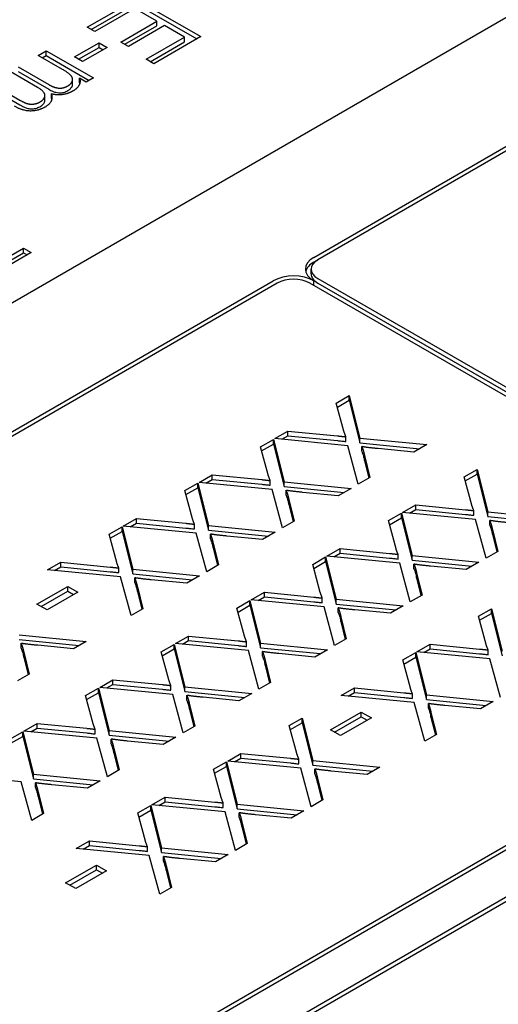
# Model space of a CAD drawing. Units: millimetres. Extents: x 141 to 1900, y 18 to 2476.
# Drawn here: x 565 to 573, y 2003 to 2020 of the extents above; entities that cross this region are included whole.
import ezdxf

# ---------------------------------------------------------------- set-up
doc = ezdxf.new("R2010")
doc.units = ezdxf.units.MM
doc.header["$LTSCALE"] = 9.090909
doc.layers.add('Visible Edges(Hillmar_metric)', color=7, linetype='Continuous', lineweight=25)

msp = doc.modelspace()

# ---------------------------------------------------------------- linework, layer by layer
at = {"layer": 'Visible Edges(Hillmar_metric)'}
for p, q in [((540.7, 2001.148), (575.913, 2021.479)), ((566.135, 2019.874), (566.98, 2020.362)), ((566.98, 2020.362), (568.112, 2019.709)), ((566.206, 2019.833), (566.98, 2020.28)), ((566.964, 2020.198), (566.269, 2019.797)), ((567.349, 2019.976), (566.964, 2020.198)), ((566.98, 2020.28), (568.041, 2019.668)), ((566.722, 2019.614), (567.349, 2019.976)), ((567.349, 2019.895), (567.349, 2019.976)), ((566.269, 2019.797), (566.135, 2019.874)), ((566.792, 2019.574), (567.349, 2019.895)), ((567.482, 2019.899), (566.855, 2019.537)), ((567.828, 2019.699), (567.482, 2019.899)), ((570.08, 2015.865), (577.151, 2019.948)), ((577.222, 2019.907), (570.151, 2015.825)), ((566.855, 2019.537), (566.722, 2019.614)), ((567.159, 2019.313), (567.828, 2019.699)), ((567.23, 2019.272), (567.828, 2019.618)), ((568.112, 2019.709), (567.293, 2019.236)), ((567.828, 2019.618), (567.828, 2019.699)), ((565.282, 2019.381), (565.421, 2019.461)), ((565.421, 2019.461), (566.241, 2018.988)), ((565.421, 2019.38), (565.421, 2019.461)), ((565.914, 2019.354), (566.341, 2019.601)), ((565.984, 2019.313), (566.341, 2019.519)), ((566.481, 2019.52), (566.053, 2019.273)), ((566.341, 2019.519), (566.341, 2019.601)), ((566.341, 2019.601), (566.481, 2019.52)), ((566.341, 2019.519), (566.41, 2019.479)), ((565.707, 2019.136), (565.282, 2019.381)), ((565.352, 2019.341), (565.421, 2019.38)), ((565.421, 2019.38), (566.17, 2018.947)), ((566.053, 2019.273), (565.914, 2019.354)), ((567.293, 2019.236), (567.159, 2019.313)), ((565.27, 2018.825), (564.794, 2019.1)), ((564.933, 2019.18), (565.465, 2018.873)), ((564.933, 2019.099), (565.465, 2018.791)), ((565.88, 2018.88), (565.88, 2018.962)), ((566.001, 2018.901), (566.001, 2018.983)), ((566.116, 2018.916), (566.001, 2018.983)), ((566.241, 2018.988), (566.116, 2018.916)), ((564.448, 2018.9), (564.964, 2018.602)), ((564.448, 2018.818), (564.964, 2018.52)), ((565.398, 2018.604), (565.398, 2018.685)), ((565.51, 2018.63), (565.51, 2018.712)), ((564.654, 2015.811), (565.027, 2016.026)), ((565.027, 2015.944), (565.027, 2016.026)), ((565.027, 2016.026), (565.16, 2015.949)), ((565.16, 2015.949), (564.263, 2015.431)), ((564.654, 2015.729), (565.027, 2015.944)), ((565.027, 2015.944), (565.09, 2015.908)), ((570.08, 2015.784), (570.151, 2015.825)), ((570.033, 2015.58), (570.033, 2015.661)), ((570.151, 2015.498), (580.05, 2009.782)), ((543.351, 2000.434), (569.373, 2015.457)), ((569.443, 2015.416), (543.422, 2000.393)), ((579.909, 2009.701), (570.009, 2015.416)), ((570.08, 2015.375), (570.08, 2015.457)), ((570.151, 2015.416), (579.979, 2009.742)), ((570.471, 2013.328), (570.696, 2013.459)), ((570.696, 2013.377), (570.696, 2013.459)), ((570.696, 2013.459), (570.882, 2012.72)), ((570.603, 2012.839), (570.471, 2013.328)), ((570.49, 2013.258), (570.696, 2013.377)), ((570.696, 2013.377), (570.882, 2012.638)), ((569.399, 2012.71), (569.629, 2012.842)), ((569.52, 2012.698), (569.629, 2012.761)), ((569.629, 2012.761), (569.629, 2012.842)), ((569.629, 2012.842), (570.491, 2012.758)), ((569.629, 2012.761), (570.491, 2012.676)), ((569.152, 2012.567), (569.378, 2012.697)), ((569.171, 2012.497), (569.378, 2012.616)), ((569.378, 2012.616), (569.378, 2012.697)), ((569.378, 2012.697), (569.564, 2011.959)), ((569.378, 2012.616), (569.564, 2011.877)), ((570.67, 2012.587), (569.399, 2012.71)), ((570.638, 2012.66), (570.638, 2012.742)), ((570.852, 2011.916), (570.67, 2012.587)), ((570.882, 2012.638), (570.882, 2012.72)), ((570.882, 2012.72), (572.045, 2012.605)), ((570.882, 2012.638), (571.925, 2012.535)), ((572.045, 2012.605), (571.823, 2012.476)), ((569.285, 2012.078), (569.152, 2012.567)), ((570.916, 2012.489), (570.916, 2012.571)), ((570.962, 2012.332), (570.962, 2012.414)), ((570.962, 2012.414), (571.056, 2012.033)), ((571.823, 2012.476), (571.202, 2012.536)), ((570.962, 2012.332), (571.038, 2012.023)), ((568.081, 2011.949), (568.31, 2012.081)), ((568.31, 2012), (568.31, 2012.081)), ((568.31, 2012.081), (569.173, 2011.997)), ((572.696, 2012.044), (572.921, 2012.174)), ((572.715, 2011.973), (572.921, 2012.092)), ((572.921, 2012.092), (572.921, 2012.174)), ((572.921, 2012.174), (573.108, 2011.435)), ((572.921, 2012.092), (573.108, 2011.353)), ((567.834, 2011.806), (568.059, 2011.936)), ((568.059, 2011.855), (568.059, 2011.936)), ((568.059, 2011.936), (568.246, 2011.198)), ((569.352, 2011.826), (568.081, 2011.949)), ((568.202, 2011.937), (568.31, 2012)), ((568.31, 2012), (569.173, 2011.915)), ((569.319, 2011.899), (569.319, 2011.98)), ((569.564, 2011.877), (569.564, 2011.959)), ((569.564, 2011.959), (570.727, 2011.844)), ((571.056, 2012.033), (570.852, 2011.916)), ((572.829, 2011.554), (572.696, 2012.044)), ((567.967, 2011.316), (567.834, 2011.806)), ((567.853, 2011.736), (568.059, 2011.855)), ((568.059, 2011.855), (568.246, 2011.116)), ((569.534, 2011.155), (569.352, 2011.826)), ((569.564, 2011.877), (570.606, 2011.774)), ((569.597, 2011.728), (569.597, 2011.81)), ((570.505, 2011.715), (569.884, 2011.775)), ((570.727, 2011.844), (570.505, 2011.715)), ((569.644, 2011.571), (569.644, 2011.653)), ((569.644, 2011.653), (569.738, 2011.272)), ((569.644, 2011.571), (569.72, 2011.262)), ((571.625, 2011.425), (571.854, 2011.557)), ((571.854, 2011.476), (571.854, 2011.557)), ((571.854, 2011.557), (572.717, 2011.473)), ((571.378, 2011.282), (571.603, 2011.412)), ((571.603, 2011.331), (571.603, 2011.412)), ((571.603, 2011.412), (571.79, 2010.674)), ((572.895, 2011.302), (571.625, 2011.425)), ((571.746, 2011.413), (571.854, 2011.476)), ((571.854, 2011.476), (572.717, 2011.391)), ((572.863, 2011.375), (572.863, 2011.457)), ((573.108, 2011.353), (573.108, 2011.435)), ((573.108, 2011.435), (574.271, 2011.32)), ((566.763, 2011.188), (566.992, 2011.32)), ((566.884, 2011.176), (566.992, 2011.239)), ((566.992, 2011.239), (566.992, 2011.32)), ((566.992, 2011.32), (567.854, 2011.236)), ((566.992, 2011.239), (567.854, 2011.154)), ((568.001, 2011.138), (568.001, 2011.219)), ((569.738, 2011.272), (569.534, 2011.155)), ((571.51, 2010.793), (571.378, 2011.282)), ((571.397, 2011.212), (571.603, 2011.331)), ((571.603, 2011.331), (571.79, 2010.592)), ((573.078, 2010.631), (572.895, 2011.302)), ((573.108, 2011.353), (574.15, 2011.25)), ((573.141, 2011.204), (573.141, 2011.286)), ((566.516, 2011.045), (566.741, 2011.175)), ((566.648, 2010.555), (566.516, 2011.045)), ((566.535, 2010.975), (566.741, 2011.094)), ((566.741, 2011.094), (566.741, 2011.175)), ((566.741, 2011.175), (566.927, 2010.436)), ((566.741, 2011.094), (566.927, 2010.355)), ((568.033, 2011.065), (566.763, 2011.188)), ((568.216, 2010.394), (568.033, 2011.065)), ((568.246, 2011.116), (568.246, 2011.198)), ((568.246, 2011.198), (569.409, 2011.082)), ((568.246, 2011.116), (569.288, 2011.013)), ((568.279, 2010.967), (568.279, 2011.049)), ((569.409, 2011.082), (569.187, 2010.954)), ((573.188, 2011.047), (573.188, 2011.129)), ((573.188, 2011.129), (573.281, 2010.748)), ((573.188, 2011.047), (573.264, 2010.738)), ((568.325, 2010.81), (568.325, 2010.891)), ((568.325, 2010.891), (568.419, 2010.511)), ((569.187, 2010.954), (568.566, 2011.014)), ((568.325, 2010.81), (568.402, 2010.501)), ((570.306, 2010.664), (570.536, 2010.796)), ((570.428, 2010.652), (570.536, 2010.715)), ((570.536, 2010.715), (570.536, 2010.796)), ((570.536, 2010.796), (571.398, 2010.712)), ((570.536, 2010.715), (571.398, 2010.63)), ((573.281, 2010.748), (573.078, 2010.631)), ((565.444, 2010.427), (565.674, 2010.559)), ((565.674, 2010.477), (565.674, 2010.559)), ((565.674, 2010.559), (566.536, 2010.474)), ((570.06, 2010.521), (570.285, 2010.651)), ((570.079, 2010.451), (570.285, 2010.57)), ((570.285, 2010.57), (570.285, 2010.651)), ((570.285, 2010.651), (570.471, 2009.913)), ((570.285, 2010.57), (570.471, 2009.831)), ((571.577, 2010.541), (570.306, 2010.664)), ((571.545, 2010.614), (571.545, 2010.696)), ((571.759, 2009.87), (571.577, 2010.541)), ((571.79, 2010.592), (571.79, 2010.674)), ((571.79, 2010.674), (572.953, 2010.559)), ((571.79, 2010.592), (572.832, 2010.489)), ((571.823, 2010.443), (571.823, 2010.525)), ((572.953, 2010.559), (572.731, 2010.43)), ((566.715, 2010.304), (565.444, 2010.427)), ((565.565, 2010.415), (565.674, 2010.477)), ((565.674, 2010.477), (566.536, 2010.393)), ((566.683, 2010.377), (566.683, 2010.458)), ((566.927, 2010.355), (566.927, 2010.436)), ((566.927, 2010.436), (568.09, 2010.321)), ((566.927, 2010.355), (567.97, 2010.252)), ((568.419, 2010.511), (568.216, 2010.394)), ((570.192, 2010.032), (570.06, 2010.521)), ((571.869, 2010.286), (571.869, 2010.368)), ((571.869, 2010.368), (571.963, 2009.987)), ((572.731, 2010.43), (572.11, 2010.49)), ((566.897, 2009.632), (566.715, 2010.304)), ((566.961, 2010.206), (566.961, 2010.288)), ((567.868, 2010.193), (567.248, 2010.253)), ((568.09, 2010.321), (567.868, 2010.193)), ((571.869, 2010.286), (571.945, 2009.977)), ((565.26, 2009.83), (565.795, 2010.138)), ((565.331, 2009.789), (565.795, 2010.057)), ((565.969, 2010.038), (565.435, 2009.729)), ((565.795, 2010.138), (565.969, 2010.038)), ((565.795, 2010.057), (565.795, 2010.138)), ((565.795, 2010.057), (565.898, 2009.997)), ((567.007, 2010.049), (567.007, 2010.13)), ((567.007, 2010.13), (567.101, 2009.75)), ((567.007, 2010.049), (567.083, 2009.74)), ((568.988, 2009.903), (569.218, 2010.035)), ((569.218, 2009.954), (569.218, 2010.035)), ((569.218, 2010.035), (570.08, 2009.951)), ((568.741, 2009.76), (568.967, 2009.89)), ((568.967, 2009.809), (568.967, 2009.89)), ((568.967, 2009.89), (569.153, 2009.152)), ((570.259, 2009.78), (568.988, 2009.903)), ((569.109, 2009.891), (569.218, 2009.954)), ((569.218, 2009.954), (570.08, 2009.869)), ((570.227, 2009.853), (570.227, 2009.934)), ((570.471, 2009.831), (570.471, 2009.913)), ((570.471, 2009.913), (571.634, 2009.798)), ((571.963, 2009.987), (571.759, 2009.87)), ((565.435, 2009.729), (565.26, 2009.83)), ((567.101, 2009.75), (566.897, 2009.632)), ((568.874, 2009.27), (568.741, 2009.76)), ((568.76, 2009.69), (568.967, 2009.809)), ((568.967, 2009.809), (569.153, 2009.07)), ((570.441, 2009.109), (570.259, 2009.78)), ((570.471, 2009.831), (571.514, 2009.728)), ((570.505, 2009.682), (570.505, 2009.764)), ((571.412, 2009.669), (570.791, 2009.729)), ((571.634, 2009.798), (571.412, 2009.669)), ((572.946, 2009.618), (573.171, 2009.748)), ((573.171, 2009.666), (573.171, 2009.748)), ((573.171, 2009.748), (573.358, 2009.009)), ((570.551, 2009.525), (570.551, 2009.606)), ((570.551, 2009.606), (570.645, 2009.226)), ((570.551, 2009.525), (570.627, 2009.216)), ((573.078, 2009.128), (572.946, 2009.618)), ((572.965, 2009.547), (573.171, 2009.666)), ((573.171, 2009.666), (573.358, 2008.928)), ((553.887, 1994.351), (579.909, 2009.374)), ((579.979, 2009.333), (553.958, 1994.31)), ((564.952, 2009.296), (566.115, 2009.181)), ((564.952, 2009.214), (565.994, 2009.111)), ((566.115, 2009.181), (565.893, 2009.052)), ((567.67, 2009.142), (567.899, 2009.274)), ((567.791, 2009.13), (567.899, 2009.193)), ((567.899, 2009.193), (567.899, 2009.274)), ((567.899, 2009.274), (568.762, 2009.19)), ((567.899, 2009.193), (568.762, 2009.108)), ((568.908, 2009.092), (568.908, 2009.173)), ((570.645, 2009.226), (570.441, 2009.109)), ((564.985, 2009.065), (564.985, 2009.147)), ((565.031, 2008.908), (565.031, 2008.99)), ((565.031, 2008.99), (565.125, 2008.609)), ((565.893, 2009.052), (565.272, 2009.112)), ((567.423, 2008.999), (567.648, 2009.129)), ((567.556, 2008.509), (567.423, 2008.999)), ((567.442, 2008.928), (567.648, 2009.048)), ((567.648, 2009.048), (567.648, 2009.129)), ((567.648, 2009.129), (567.835, 2008.39)), ((567.648, 2009.048), (567.835, 2008.309)), ((568.941, 2009.019), (567.67, 2009.142)), ((569.123, 2008.348), (568.941, 2009.019)), ((569.153, 2009.07), (569.153, 2009.152)), ((569.153, 2009.152), (570.316, 2009.036)), ((569.153, 2009.07), (570.195, 2008.967)), ((569.186, 2008.921), (569.186, 2009.003)), ((570.316, 2009.036), (570.094, 2008.908)), ((571.628, 2008.857), (571.853, 2008.987)), ((571.853, 2008.905), (571.853, 2008.987)), ((571.853, 2008.987), (572.039, 2008.248)), ((571.874, 2008.999), (572.104, 2009.132)), ((573.145, 2008.877), (571.874, 2008.999)), ((571.996, 2008.988), (572.104, 2009.05)), ((572.104, 2009.05), (572.104, 2009.132)), ((572.104, 2009.132), (572.966, 2009.047)), ((572.104, 2009.05), (572.966, 2008.966)), ((573.113, 2008.949), (573.113, 2009.031)), ((554.665, 1993.902), (580.686, 2008.925)), ((580.757, 2008.884), (554.736, 1993.861)), ((565.031, 2008.908), (565.108, 2008.599)), ((569.233, 2008.764), (569.233, 2008.845)), ((569.233, 2008.845), (569.327, 2008.465)), ((570.094, 2008.908), (569.473, 2008.968)), ((571.76, 2008.367), (571.628, 2008.857)), ((571.647, 2008.786), (571.853, 2008.905)), ((571.853, 2008.905), (572.039, 2008.166)), ((573.327, 2008.205), (573.145, 2008.877)), ((569.233, 2008.764), (569.309, 2008.455)), ((565.125, 2008.609), (564.921, 2008.492)), ((566.352, 2008.38), (566.581, 2008.513)), ((566.581, 2008.431), (566.581, 2008.513)), ((566.581, 2008.513), (567.443, 2008.428)), ((566.105, 2008.238), (566.33, 2008.368)), ((566.33, 2008.286), (566.33, 2008.368)), ((566.33, 2008.368), (566.516, 2007.629)), ((567.622, 2008.258), (566.352, 2008.38)), ((566.473, 2008.369), (566.581, 2008.431)), ((566.581, 2008.431), (567.443, 2008.347)), ((567.59, 2008.331), (567.59, 2008.412)), ((567.835, 2008.309), (567.835, 2008.39)), ((567.835, 2008.39), (568.998, 2008.275)), ((567.835, 2008.309), (568.877, 2008.206)), ((569.327, 2008.465), (569.123, 2008.348)), ((570.556, 2008.238), (570.786, 2008.371)), ((570.786, 2008.289), (570.786, 2008.371)), ((570.786, 2008.371), (571.648, 2008.286)), ((566.237, 2007.748), (566.105, 2008.238)), ((566.124, 2008.167), (566.33, 2008.286)), ((566.33, 2008.286), (566.516, 2007.548)), ((567.805, 2007.586), (567.622, 2008.258)), ((567.868, 2008.16), (567.868, 2008.242)), ((568.776, 2008.147), (568.155, 2008.207)), ((568.998, 2008.275), (568.776, 2008.147)), ((571.827, 2008.116), (570.556, 2008.238)), ((570.677, 2008.226), (570.786, 2008.289)), ((570.786, 2008.289), (571.648, 2008.204)), ((571.795, 2008.188), (571.795, 2008.27)), ((572.039, 2008.166), (572.039, 2008.248)), ((572.039, 2008.248), (573.202, 2008.133)), ((572.039, 2008.166), (573.082, 2008.063)), ((573.202, 2008.133), (572.98, 2008.005)), ((567.914, 2008.003), (567.914, 2008.084)), ((567.914, 2008.084), (568.008, 2007.704)), ((567.914, 2008.003), (567.991, 2007.694)), ((572.009, 2007.444), (571.827, 2008.116)), ((572.073, 2008.018), (572.073, 2008.099)), ((572.98, 2008.005), (572.359, 2008.065)), ((569.652, 2007.716), (569.877, 2007.846)), ((569.877, 2007.764), (569.877, 2007.846)), ((569.877, 2007.846), (570.063, 2007.107)), ((570.372, 2007.641), (570.906, 2007.95)), ((570.442, 2007.601), (570.906, 2007.868)), ((571.081, 2007.849), (570.546, 2007.541)), ((570.906, 2007.95), (571.081, 2007.849)), ((570.906, 2007.868), (570.906, 2007.95)), ((570.906, 2007.868), (571.01, 2007.808)), ((572.119, 2007.86), (572.119, 2007.942)), ((572.119, 2007.942), (572.213, 2007.562)), ((572.119, 2007.86), (572.195, 2007.552)), ((565.033, 2007.619), (565.263, 2007.752)), ((566.304, 2007.497), (565.033, 2007.619)), ((565.154, 2007.608), (565.263, 2007.67)), ((565.263, 2007.67), (565.263, 2007.752)), ((565.263, 2007.752), (566.125, 2007.667)), ((565.263, 2007.67), (566.125, 2007.586)), ((566.272, 2007.569), (566.272, 2007.651)), ((566.516, 2007.548), (566.516, 2007.629)), ((566.516, 2007.629), (567.679, 2007.514)), ((568.008, 2007.704), (567.805, 2007.586)), ((569.784, 2007.226), (569.652, 2007.716)), ((569.671, 2007.645), (569.877, 2007.764)), ((569.877, 2007.764), (570.063, 2007.026)), ((570.546, 2007.541), (570.372, 2007.641)), ((564.786, 2007.477), (565.012, 2007.607)), ((564.805, 2007.406), (565.012, 2007.525)), ((565.012, 2007.525), (565.012, 2007.607)), ((565.012, 2007.607), (565.198, 2006.868)), ((565.012, 2007.525), (565.198, 2006.787)), ((566.486, 2006.825), (566.304, 2007.497)), ((566.516, 2007.548), (567.559, 2007.445)), ((566.55, 2007.399), (566.55, 2007.481)), ((567.457, 2007.386), (566.837, 2007.446)), ((567.679, 2007.514), (567.457, 2007.386)), ((572.213, 2007.562), (572.009, 2007.444)), ((566.596, 2007.241), (566.596, 2007.323)), ((566.596, 2007.323), (566.69, 2006.943)), ((566.596, 2007.241), (566.672, 2006.933)), ((568.58, 2007.097), (568.81, 2007.23)), ((569.851, 2006.975), (568.58, 2007.097)), ((568.701, 2007.086), (568.81, 2007.148)), ((568.81, 2007.148), (568.81, 2007.23)), ((568.81, 2007.23), (569.672, 2007.145)), ((568.81, 2007.148), (569.672, 2007.064)), ((569.819, 2007.048), (569.819, 2007.129)), ((570.063, 2007.026), (570.063, 2007.107)), ((570.063, 2007.107), (571.227, 2006.992)), ((566.69, 2006.943), (566.486, 2006.825)), ((568.333, 2006.955), (568.559, 2007.085)), ((568.466, 2006.465), (568.333, 2006.955)), ((568.353, 2006.884), (568.559, 2007.003)), ((568.559, 2007.003), (568.559, 2007.085)), ((568.559, 2007.085), (568.745, 2006.346)), ((568.559, 2007.003), (568.745, 2006.265)), ((570.033, 2006.303), (569.851, 2006.975)), ((570.063, 2007.026), (571.106, 2006.923)), ((570.097, 2006.877), (570.097, 2006.959)), ((571.227, 2006.992), (571.005, 2006.864)), ((564.986, 2006.736), (563.715, 2006.858)), ((565.198, 2006.787), (565.198, 2006.868)), ((565.198, 2006.868), (566.361, 2006.753)), ((565.198, 2006.787), (566.24, 2006.683)), ((570.143, 2006.72), (570.143, 2006.801)), ((570.143, 2006.801), (570.237, 2006.421)), ((571.005, 2006.864), (570.384, 2006.924)), ((565.168, 2006.064), (564.986, 2006.736)), ((565.232, 2006.638), (565.232, 2006.719)), ((566.139, 2006.625), (565.518, 2006.685)), ((566.361, 2006.753), (566.139, 2006.625)), ((570.143, 2006.72), (570.219, 2006.411)), ((565.278, 2006.48), (565.278, 2006.562)), ((565.278, 2006.562), (565.372, 2006.182)), ((565.278, 2006.48), (565.354, 2006.172)), ((567.262, 2006.336), (567.492, 2006.469)), ((567.492, 2006.387), (567.492, 2006.469)), ((567.492, 2006.469), (568.354, 2006.384)), ((570.237, 2006.421), (570.033, 2006.303)), ((567.015, 2006.194), (567.24, 2006.324)), ((567.034, 2006.123), (567.24, 2006.242)), ((567.24, 2006.242), (567.24, 2006.324)), ((567.24, 2006.324), (567.427, 2005.585)), ((567.24, 2006.242), (567.427, 2005.504)), ((568.533, 2006.214), (567.262, 2006.336)), ((567.383, 2006.325), (567.492, 2006.387)), ((567.492, 2006.387), (568.354, 2006.303)), ((568.501, 2006.286), (568.501, 2006.368)), ((568.745, 2006.265), (568.745, 2006.346)), ((568.745, 2006.346), (569.908, 2006.231)), ((568.745, 2006.265), (569.788, 2006.161)), ((565.372, 2006.182), (565.168, 2006.064)), ((567.148, 2005.704), (567.015, 2006.194)), ((568.715, 2005.542), (568.533, 2006.214)), ((568.779, 2006.116), (568.779, 2006.198)), ((569.686, 2006.103), (569.065, 2006.163)), ((569.908, 2006.231), (569.686, 2006.103)), ((568.825, 2005.958), (568.825, 2006.04)), ((568.825, 2006.04), (568.919, 2005.66)), ((568.825, 2005.958), (568.901, 2005.65)), ((565.944, 2005.575), (566.173, 2005.708)), ((567.215, 2005.453), (565.944, 2005.575)), ((566.065, 2005.564), (566.173, 2005.626)), ((566.173, 2005.626), (566.173, 2005.708)), ((566.173, 2005.708), (567.036, 2005.623)), ((566.173, 2005.626), (567.036, 2005.541)), ((567.182, 2005.525), (567.182, 2005.607)), ((567.427, 2005.504), (567.427, 2005.585)), ((567.427, 2005.585), (568.59, 2005.47)), ((568.919, 2005.66), (568.715, 2005.542)), ((567.397, 2004.781), (567.215, 2005.453)), ((567.427, 2005.504), (568.469, 2005.4)), ((567.46, 2005.355), (567.46, 2005.436)), ((568.368, 2005.342), (567.747, 2005.402)), ((568.59, 2005.47), (568.368, 2005.342)), ((565.759, 2004.978), (566.294, 2005.287)), ((566.294, 2005.287), (566.469, 2005.186)), ((566.294, 2005.205), (566.294, 2005.287)), ((567.507, 2005.197), (567.507, 2005.279)), ((567.507, 2005.279), (567.6, 2004.899)), ((565.83, 2004.938), (566.294, 2005.205)), ((566.469, 2005.186), (565.934, 2004.878)), ((566.294, 2005.205), (566.398, 2005.145)), ((567.507, 2005.197), (567.583, 2004.889)), ((565.934, 2004.878), (565.759, 2004.978)), ((567.6, 2004.899), (567.397, 2004.781))]:
    msp.add_line(p, q, dxfattribs=at)
for centre, major_axis, start_param, end_param in [((570.433, 2015.661), (-0.5, 0), 5.497787, 7.068583), ((570.433, 2015.58), (-0.5, 0), 5.497787, 6.141288), ((570.433, 2015.661), (-0.4, 0), 5.497787, 7.068583), ((569.726, 2015.253), (0.5, 0), 0.785398, 2.356194), ((570.433, 2015.58), (-0.4, 0), 0, 0.785398), ((569.726, 2015.253), (-0.4, 0), 3.926991, 5.497787)]:
    msp.add_ellipse(centre, major_axis=major_axis, ratio=0.57735, start_param=start_param, end_param=end_param, dxfattribs=at)
for points, degree in [([(565.796, 2018.85), (565.855, 2018.884), (565.892, 2018.977), (565.819, 2019.071), (565.707, 2019.136)], 2), ([(566.001, 2018.983), (566.022, 2018.926), (565.968, 2018.81), (565.886, 2018.762)], 2), ([(565.311, 2018.57), (565.398, 2018.62), (565.397, 2018.752), (565.27, 2018.825)], 2), ([(565.465, 2018.873), (565.558, 2018.819), (565.719, 2018.805), (565.796, 2018.85)], 2), ([(565.886, 2018.762), (565.795, 2018.71), (565.602, 2018.686), (565.51, 2018.712)], 2), ([(566.001, 2018.901), (566.002, 2018.898), (566.003, 2018.895), (566.004, 2018.891)], 3), ([(564.964, 2018.602), (565.047, 2018.554), (565.148, 2018.528), (565.264, 2018.542), (565.311, 2018.57)], 2), ([(565.51, 2018.712), (565.557, 2018.572), (565.401, 2018.482)], 2), ([(565.51, 2018.63), (565.512, 2018.624), (565.514, 2018.617), (565.516, 2018.611)], 3), ([(565.401, 2018.482), (565.279, 2018.412), (565.012, 2018.414), (564.871, 2018.495)], 2), ([(570.491, 2012.758), (570.564, 2012.75), (570.638, 2012.742)], 2), ([(570.638, 2012.742), (570.612, 2012.81), (570.603, 2012.839)], 2), ([(571.202, 2012.536), (571.009, 2012.554), (570.916, 2012.571)], 2), ([(570.916, 2012.571), (570.944, 2012.5), (570.962, 2012.414)], 2), ([(569.319, 2011.98), (569.293, 2012.049), (569.285, 2012.078)], 2), ([(569.173, 2011.997), (569.246, 2011.989), (569.319, 2011.98)], 2), ([(569.884, 2011.775), (569.691, 2011.793), (569.597, 2011.81)], 2), ([(569.597, 2011.81), (569.625, 2011.739), (569.644, 2011.653)], 2), ([(572.863, 2011.457), (572.837, 2011.525), (572.829, 2011.554)], 2), ([(572.717, 2011.473), (572.79, 2011.465), (572.863, 2011.457)], 2), ([(567.854, 2011.236), (567.928, 2011.228), (568.001, 2011.219)], 2), ([(568.001, 2011.219), (567.975, 2011.288), (567.967, 2011.316)], 2), ([(573.428, 2011.251), (573.235, 2011.269), (573.141, 2011.286)], 2), ([(573.141, 2011.286), (573.169, 2011.215), (573.188, 2011.129)], 2), ([(568.566, 2011.014), (568.373, 2011.032), (568.279, 2011.049)], 2), ([(568.279, 2011.049), (568.307, 2010.978), (568.325, 2010.891)], 2), ([(571.398, 2010.712), (571.472, 2010.704), (571.545, 2010.696)], 2), ([(571.545, 2010.696), (571.519, 2010.764), (571.51, 2010.793)], 2), ([(566.683, 2010.458), (566.657, 2010.527), (566.648, 2010.555)], 2), ([(572.11, 2010.49), (571.917, 2010.508), (571.823, 2010.525)], 2), ([(571.823, 2010.525), (571.851, 2010.454), (571.869, 2010.368)], 2), ([(566.536, 2010.474), (566.609, 2010.467), (566.683, 2010.458)], 2), ([(567.248, 2010.253), (567.055, 2010.271), (566.961, 2010.288)], 2), ([(566.961, 2010.288), (566.989, 2010.217), (567.007, 2010.13)], 2), ([(570.227, 2009.934), (570.201, 2010.003), (570.192, 2010.032)], 2), ([(570.08, 2009.951), (570.153, 2009.943), (570.227, 2009.934)], 2), ([(570.791, 2009.729), (570.598, 2009.747), (570.505, 2009.764)], 2), ([(570.505, 2009.764), (570.533, 2009.693), (570.551, 2009.606)], 2), ([(568.762, 2009.19), (568.835, 2009.182), (568.908, 2009.173)], 2), ([(568.908, 2009.173), (568.882, 2009.242), (568.874, 2009.27)], 2), ([(565.272, 2009.112), (565.079, 2009.13), (564.985, 2009.147)], 2), ([(564.985, 2009.147), (565.013, 2009.076), (565.031, 2008.99)], 2), ([(569.473, 2008.968), (569.28, 2008.986), (569.186, 2009.003)], 2), ([(569.186, 2009.003), (569.214, 2008.932), (569.233, 2008.845)], 2), ([(572.966, 2009.047), (573.04, 2009.04), (573.113, 2009.031)], 2), ([(573.113, 2009.031), (573.087, 2009.099), (573.078, 2009.128)], 2), ([(567.59, 2008.412), (567.564, 2008.481), (567.556, 2008.509)], 2), ([(567.443, 2008.428), (567.517, 2008.421), (567.59, 2008.412)], 2), ([(571.795, 2008.27), (571.769, 2008.338), (571.76, 2008.367)], 2), ([(568.155, 2008.207), (567.962, 2008.225), (567.868, 2008.242)], 2), ([(567.868, 2008.242), (567.896, 2008.171), (567.914, 2008.084)], 2), ([(571.648, 2008.286), (571.721, 2008.279), (571.795, 2008.27)], 2), ([(572.359, 2008.065), (572.166, 2008.083), (572.073, 2008.099)], 2), ([(572.073, 2008.099), (572.101, 2008.028), (572.119, 2007.942)], 2), ([(566.125, 2007.667), (566.198, 2007.66), (566.272, 2007.651)], 2), ([(566.272, 2007.651), (566.246, 2007.72), (566.237, 2007.748)], 2), ([(566.837, 2007.446), (566.644, 2007.464), (566.55, 2007.481)], 2), ([(566.55, 2007.481), (566.578, 2007.41), (566.596, 2007.323)], 2), ([(569.672, 2007.145), (569.746, 2007.138), (569.819, 2007.129)], 2), ([(569.819, 2007.129), (569.793, 2007.198), (569.784, 2007.226)], 2), ([(570.384, 2006.924), (570.191, 2006.942), (570.097, 2006.959)], 2), ([(570.097, 2006.959), (570.125, 2006.888), (570.143, 2006.801)], 2), ([(565.518, 2006.685), (565.325, 2006.703), (565.232, 2006.719)], 2), ([(565.232, 2006.719), (565.26, 2006.649), (565.278, 2006.562)], 2), ([(568.501, 2006.368), (568.475, 2006.437), (568.466, 2006.465)], 2), ([(568.354, 2006.384), (568.427, 2006.377), (568.501, 2006.368)], 2), ([(569.065, 2006.163), (568.872, 2006.181), (568.779, 2006.198)], 2), ([(568.779, 2006.198), (568.807, 2006.127), (568.825, 2006.04)], 2), ([(567.036, 2005.623), (567.109, 2005.616), (567.182, 2005.607)], 2), ([(567.182, 2005.607), (567.156, 2005.675), (567.148, 2005.704)], 2), ([(567.747, 2005.402), (567.554, 2005.42), (567.46, 2005.436)], 2), ([(567.46, 2005.436), (567.488, 2005.365), (567.507, 2005.279)], 2)]:
    msp.add_open_spline(points, degree=degree, dxfattribs=at)
for points, knots in [([(565.465, 2018.791), (565.488, 2018.778), (565.513, 2018.766), (565.56, 2018.747), (565.584, 2018.74), (565.634, 2018.73), (565.653, 2018.73), (565.685, 2018.73), (565.704, 2018.733), (565.751, 2018.745), (565.775, 2018.756), (565.796, 2018.768)], [-0.02552964, -0.02552964, -0.02552964, -0.02552964, -0.02164185, -0.02164185, -0.0184827, -0.0184827, -0.01518021, -0.01518021, -0.00905061, -0.00905061, 0, 0, 0, 0]), ([(565.796, 2018.768), (565.814, 2018.778), (565.829, 2018.79), (565.854, 2018.814), (565.863, 2018.827), (565.876, 2018.853), (565.88, 2018.867), (565.88, 2018.88)], [-0.05208114, -0.05208114, -0.05208114, -0.05208114, -0.04681253, -0.04681253, -0.04158326, -0.04158326, -0.03644264, -0.03644264, -0.03644264, -0.03644264]), ([(565.311, 2018.488), (565.33, 2018.499), (565.347, 2018.512), (565.374, 2018.538), (565.384, 2018.551), (565.396, 2018.58), (565.398, 2018.593), (565.398, 2018.604)], [-0.04243828, -0.04243828, -0.04243828, -0.04243828, -0.03729465, -0.03729465, -0.03244432, -0.03244432, -0.02766809, -0.02766809, -0.02766809, -0.02766809]), ([(564.964, 2018.52), (565.042, 2018.475), (565.082, 2018.463), (565.123, 2018.453), (565.144, 2018.451), (565.187, 2018.451), (565.212, 2018.453), (565.266, 2018.466), (565.29, 2018.476), (565.311, 2018.488)], [-0.03432303, -0.03432303, -0.03432303, -0.03432303, -0.02574926, -0.02574926, -0.01732886, -0.01732886, -0.00896702, -0.00896702, 0, 0, 0, 0]), ([(570.491, 2012.676), (570.515, 2012.674), (570.54, 2012.671), (570.589, 2012.666), (570.613, 2012.663), (570.638, 2012.66)], [-0.01492574, -0.01492574, -0.01492574, -0.01492574, -0.00747299, -0.00747299, 0, 0, 0, 0]), ([(570.916, 2012.489), (570.925, 2012.465), (570.934, 2012.44), (570.949, 2012.387), (570.956, 2012.36), (570.962, 2012.332)], [-0.02760801, -0.02760801, -0.02760801, -0.02760801, -0.01442771, -0.01442771, 0, 0, 0, 0]), ([(569.173, 2011.915), (569.197, 2011.913), (569.222, 2011.91), (569.27, 2011.905), (569.295, 2011.902), (569.319, 2011.899)], [-0.01492574, -0.01492574, -0.01492574, -0.01492574, -0.00747299, -0.00747299, 0, 0, 0, 0]), ([(569.597, 2011.728), (569.607, 2011.704), (569.616, 2011.678), (569.631, 2011.626), (569.638, 2011.598), (569.644, 2011.571)], [-0.02760801, -0.02760801, -0.02760801, -0.02760801, -0.01442771, -0.01442771, 0, 0, 0, 0]), ([(572.717, 2011.391), (572.741, 2011.389), (572.765, 2011.386), (572.814, 2011.381), (572.839, 2011.378), (572.863, 2011.375)], [-0.01492574, -0.01492574, -0.01492574, -0.01492574, -0.00747299, -0.00747299, 0, 0, 0, 0]), ([(567.854, 2011.154), (567.879, 2011.151), (567.903, 2011.149), (567.952, 2011.143), (567.977, 2011.141), (568.001, 2011.138)], [-0.01492574, -0.01492574, -0.01492574, -0.01492574, -0.00747299, -0.00747299, 0, 0, 0, 0]), ([(573.141, 2011.204), (573.151, 2011.18), (573.159, 2011.155), (573.175, 2011.102), (573.182, 2011.075), (573.188, 2011.047)], [-0.02760801, -0.02760801, -0.02760801, -0.02760801, -0.01442771, -0.01442771, 0, 0, 0, 0]), ([(568.279, 2010.967), (568.289, 2010.942), (568.297, 2010.917), (568.313, 2010.865), (568.32, 2010.837), (568.325, 2010.81)], [-0.02760801, -0.02760801, -0.02760801, -0.02760801, -0.01442771, -0.01442771, 0, 0, 0, 0]), ([(571.398, 2010.63), (571.423, 2010.628), (571.447, 2010.625), (571.496, 2010.62), (571.52, 2010.617), (571.545, 2010.614)], [-0.01492574, -0.01492574, -0.01492574, -0.01492574, -0.00747299, -0.00747299, 0, 0, 0, 0]), ([(566.536, 2010.393), (566.561, 2010.39), (566.585, 2010.388), (566.634, 2010.382), (566.658, 2010.38), (566.683, 2010.377)], [-0.01492574, -0.01492574, -0.01492574, -0.01492574, -0.00747299, -0.00747299, 0, 0, 0, 0]), ([(571.823, 2010.443), (571.833, 2010.419), (571.841, 2010.394), (571.857, 2010.341), (571.863, 2010.313), (571.869, 2010.286)], [-0.02760801, -0.02760801, -0.02760801, -0.02760801, -0.01442771, -0.01442771, 0, 0, 0, 0]), ([(566.961, 2010.206), (566.971, 2010.181), (566.979, 2010.156), (566.995, 2010.104), (567.001, 2010.076), (567.007, 2010.049)], [-0.02760801, -0.02760801, -0.02760801, -0.02760801, -0.01442771, -0.01442771, 0, 0, 0, 0]), ([(570.08, 2009.869), (570.104, 2009.866), (570.129, 2009.864), (570.178, 2009.858), (570.202, 2009.856), (570.227, 2009.853)], [-0.01492574, -0.01492574, -0.01492574, -0.01492574, -0.00747299, -0.00747299, 0, 0, 0, 0]), ([(570.505, 2009.682), (570.514, 2009.658), (570.523, 2009.632), (570.538, 2009.58), (570.545, 2009.552), (570.551, 2009.525)], [-0.02760801, -0.02760801, -0.02760801, -0.02760801, -0.01442771, -0.01442771, 0, 0, 0, 0]), ([(564.985, 2009.065), (564.995, 2009.041), (565.003, 2009.016), (565.019, 2008.963), (565.026, 2008.935), (565.031, 2008.908)], [-0.02760801, -0.02760801, -0.02760801, -0.02760801, -0.01442771, -0.01442771, 0, 0, 0, 0]), ([(568.762, 2009.108), (568.786, 2009.105), (568.811, 2009.103), (568.859, 2009.097), (568.884, 2009.095), (568.908, 2009.092)], [-0.01492574, -0.01492574, -0.01492574, -0.01492574, -0.00747299, -0.00747299, 0, 0, 0, 0]), ([(569.186, 2008.921), (569.196, 2008.896), (569.205, 2008.871), (569.22, 2008.819), (569.227, 2008.791), (569.233, 2008.764)], [-0.02760801, -0.02760801, -0.02760801, -0.02760801, -0.01442771, -0.01442771, 0, 0, 0, 0]), ([(572.966, 2008.966), (572.991, 2008.963), (573.015, 2008.96), (573.064, 2008.955), (573.088, 2008.952), (573.113, 2008.949)], [-0.01492574, -0.01492574, -0.01492574, -0.01492574, -0.00747299, -0.00747299, 0, 0, 0, 0]), ([(567.443, 2008.347), (567.468, 2008.344), (567.492, 2008.342), (567.541, 2008.336), (567.566, 2008.333), (567.59, 2008.331)], [-0.01492574, -0.01492574, -0.01492574, -0.01492574, -0.00747299, -0.00747299, 0, 0, 0, 0]), ([(567.868, 2008.16), (567.878, 2008.135), (567.886, 2008.11), (567.902, 2008.058), (567.909, 2008.03), (567.914, 2008.003)], [-0.02760801, -0.02760801, -0.02760801, -0.02760801, -0.01442771, -0.01442771, 0, 0, 0, 0]), ([(571.648, 2008.204), (571.672, 2008.202), (571.697, 2008.199), (571.746, 2008.194), (571.77, 2008.191), (571.795, 2008.188)], [-0.01492574, -0.01492574, -0.01492574, -0.01492574, -0.00747299, -0.00747299, 0, 0, 0, 0]), ([(572.073, 2008.018), (572.082, 2007.993), (572.091, 2007.968), (572.106, 2007.916), (572.113, 2007.888), (572.119, 2007.86)], [-0.02760801, -0.02760801, -0.02760801, -0.02760801, -0.01442771, -0.01442771, 0, 0, 0, 0]), ([(566.125, 2007.586), (566.15, 2007.583), (566.174, 2007.581), (566.223, 2007.575), (566.247, 2007.572), (566.272, 2007.569)], [-0.01492574, -0.01492574, -0.01492574, -0.01492574, -0.00747299, -0.00747299, 0, 0, 0, 0]), ([(566.55, 2007.399), (566.56, 2007.374), (566.568, 2007.349), (566.583, 2007.297), (566.59, 2007.269), (566.596, 2007.241)], [-0.02760801, -0.02760801, -0.02760801, -0.02760801, -0.01442771, -0.01442771, 0, 0, 0, 0]), ([(569.672, 2007.064), (569.697, 2007.061), (569.721, 2007.059), (569.77, 2007.053), (569.794, 2007.05), (569.819, 2007.048)], [-0.01492574, -0.01492574, -0.01492574, -0.01492574, -0.00747299, -0.00747299, 0, 0, 0, 0]), ([(570.097, 2006.877), (570.107, 2006.852), (570.115, 2006.827), (570.131, 2006.775), (570.137, 2006.747), (570.143, 2006.72)], [-0.02760801, -0.02760801, -0.02760801, -0.02760801, -0.01442771, -0.01442771, 0, 0, 0, 0]), ([(565.232, 2006.638), (565.241, 2006.613), (565.25, 2006.588), (565.265, 2006.536), (565.272, 2006.508), (565.278, 2006.48)], [-0.02760801, -0.02760801, -0.02760801, -0.02760801, -0.01442771, -0.01442771, 0, 0, 0, 0]), ([(568.354, 2006.303), (568.378, 2006.3), (568.403, 2006.298), (568.452, 2006.292), (568.476, 2006.289), (568.501, 2006.286)], [-0.01492574, -0.01492574, -0.01492574, -0.01492574, -0.00747299, -0.00747299, 0, 0, 0, 0]), ([(568.779, 2006.116), (568.788, 2006.091), (568.797, 2006.066), (568.812, 2006.014), (568.819, 2005.986), (568.825, 2005.958)], [-0.02760801, -0.02760801, -0.02760801, -0.02760801, -0.01442771, -0.01442771, 0, 0, 0, 0]), ([(567.036, 2005.541), (567.06, 2005.539), (567.085, 2005.536), (567.133, 2005.531), (567.158, 2005.528), (567.182, 2005.525)], [-0.01492574, -0.01492574, -0.01492574, -0.01492574, -0.00747299, -0.00747299, 0, 0, 0, 0]), ([(567.46, 2005.355), (567.47, 2005.33), (567.479, 2005.305), (567.494, 2005.253), (567.501, 2005.225), (567.507, 2005.197)], [-0.02760801, -0.02760801, -0.02760801, -0.02760801, -0.01442771, -0.01442771, 0, 0, 0, 0])]:
    msp.add_open_spline(points, degree=3, knots=knots, dxfattribs=at)

doc.saveas('drawing.dxf')
